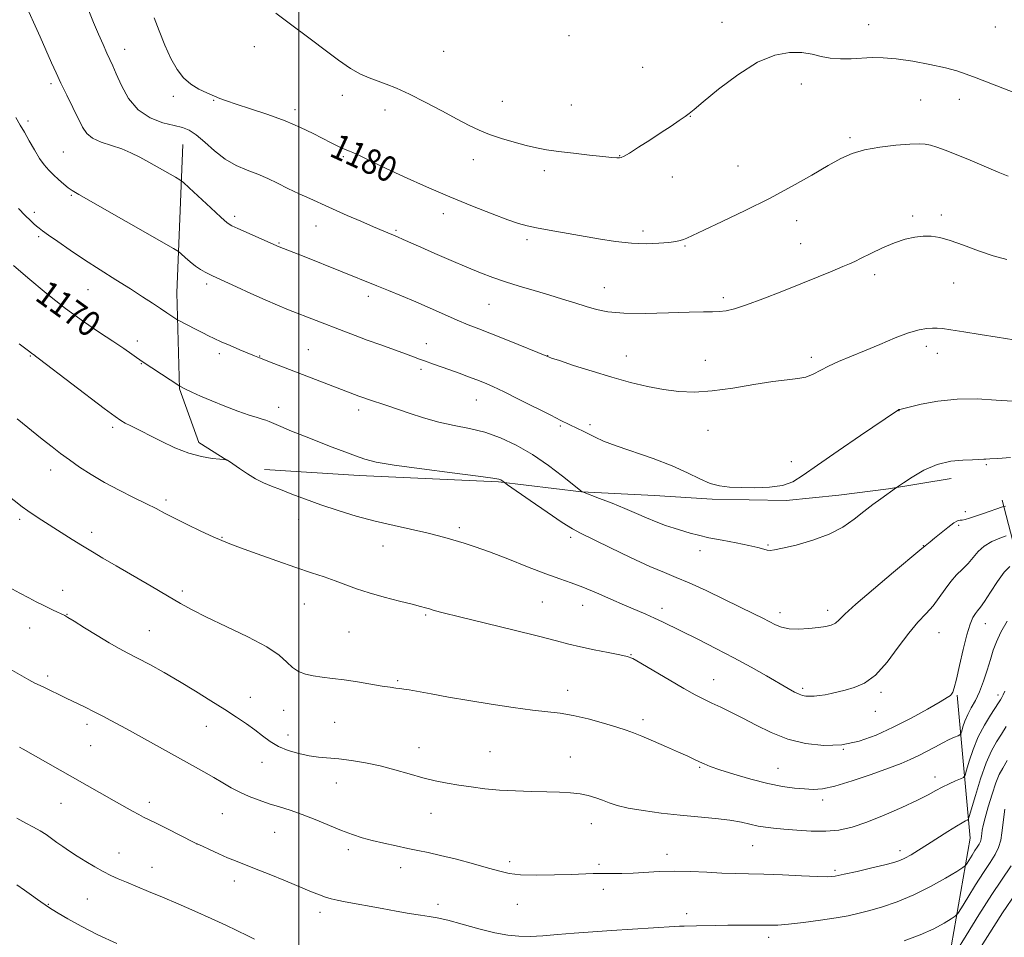
# Model space of a CAD drawing. Extents: x 2177300 to 2180200, y 357300 to 360200.
# Drawn here: x 2179412 to 2179723, y 357676 to 357966 of the extents above; entities that cross this region are included whole.
import ezdxf

# ---------------------------------------------------------------- set-up
doc = ezdxf.new("R2010")
doc.units = 0
doc.header["$MEASUREMENT"] = 0
for name, color, linetype, lineweight in [('32000', 7, 'Continuous', 0), ('DTM HARD BREAKLINE', 7, 'Continuous', 0), ('DTM SPOT ELEVATION', 2, 'Continuous', 13), ('INDEX CONTOUR', 41, 'Continuous', 13), ('INDEX CONTOUR LABEL', 244, 'Continuous', 0), ('INTERMEDIATE CONTOUR', 44, 'Continuous', 0)]:
    doc.layers.add(name, color=color, linetype=linetype, lineweight=lineweight)
doc.styles.add('Style-ITALICS', font='ITALICS.shx')

msp = doc.modelspace()

# ---------------------------------------------------------------- linework, layer by layer
at = {"layer": '32000', "flags": 128}
msp.add_lwpolyline([(2179500, 360000), (2179500, 357500)], dxfattribs=at)
at = {"layer": 'DTM HARD BREAKLINE'}
for points in [[(2179463.37, 357926.4, 1177.02), (2179461.44, 357879.58, 1172.82), (2179462.3, 357849.32, 1169.92), (2179468.39, 357832.38, 1168.54), (2179477.27, 357826.75, 1167.98)], [(2179489.13, 357823.87, 1168.4), (2179518.99, 357821.91, 1169.41), (2179562.97, 357819.97, 1169.85), (2179589.21, 357816.79, 1171.99), (2179612.21, 357815.62, 1173.12), (2179630.37, 357814.45, 1173.76), (2179653.77, 357814.09, 1173.76), (2179670.31, 357815.73, 1172.84), (2179686.04, 357817.78, 1172.11), (2179705.81, 357821.04, 1171.26)], [(2179721.88, 357814.16, 1170.45), (2179728.38, 357789.16, 1164.72), (2179731.66, 357760.11, 1160.24), (2179735.73, 357738.73, 1155.56), (2179735.4, 357700.39, 1151.56), (2179730.61, 357671.33, 1147.12), (2179728.23, 357646.71, 1142.28), (2179724.63, 357630.16, 1139.7), (2179719.72, 357610.46, 1134.95)], [(2179687.77, 357606.54, 1146.21), (2179703.01, 357657.01, 1152.67), (2179711.8, 357707.47, 1159.12), (2179707.68, 357752.65, 1165.86)]]:
    msp.add_polyline3d(points, dxfattribs=at)
at = {"layer": 'DTM SPOT ELEVATION'}
for p in [(2179633.54, 357965.01, 1182.49), (2179679.73, 357964.25, 1182.73), (2179719.72, 357963.49, 1183.34), (2179585.24, 357960.79, 1183.66), (2179445.04, 357956.43, 1178.66), (2179485.91, 357957.31, 1181.23), (2179545.63, 357955.77, 1183.12), (2179608.44, 357950.8, 1182.72), (2179421.77, 357945.59, 1175.67), (2179658.53, 357945.49, 1181.51), (2179460.34, 357941.57, 1179.69), (2179513.71, 357941.93, 1181.43), (2179696.21, 357940.44, 1181), (2179708.37, 357940.61, 1181.35), (2179473.11, 357940.31, 1179.91), (2179498.82, 357937.42, 1180.42), (2179564.2, 357940.04, 1182.76), (2179586, 357938.89, 1182.95), (2179527.13, 357937.28, 1181.44), (2179623.54, 357935.31, 1181.97), (2179414.5, 357933.86, 1174.32), (2179673.85, 357928.59, 1180.27), (2179425.67, 357924.04, 1174.95), (2179513.97, 357922.6, 1179.79), (2179601.2, 357922.86, 1182.05), (2179517.64, 357919.87, 1179.69), (2179555, 357921.59, 1181.41), (2179638.59, 357919.6, 1180.95), (2179577.42, 357918.15, 1181.6), (2179617.87, 357916.16, 1181.34), (2179428.17, 357910.37, 1173.86), (2179416.52, 357905, 1172.4), (2179479.68, 357903.78, 1176.38), (2179545.54, 357904.58, 1179.44), (2179693.67, 357903.82, 1178.31), (2179702.72, 357904.2, 1178.39), (2179505.42, 357900.69, 1177.23), (2179657.03, 357902.39, 1179.34), (2179417.88, 357897.3, 1171.71), (2179530.67, 357899.36, 1178.21), (2179608.61, 357899.08, 1180.41), (2179493.75, 357895.37, 1176.13), (2179572.01, 357896.36, 1179.64), (2179621.77, 357894.35, 1179.86), (2179658.34, 357895.08, 1178.84), (2179681.64, 357885.36, 1177.56), (2179470.93, 357882.44, 1173.64), (2179706.59, 357882.67, 1177.2), (2179433.48, 357880.65, 1171.11), (2179521.88, 357878.49, 1175.51), (2179596.39, 357881.28, 1178.79), (2179559.99, 357875.98, 1177.1), (2179633.89, 357878.04, 1178.35), (2179448.99, 357864.45, 1170.49), (2179540.24, 357863.58, 1174.68), (2179415.29, 357859.68, 1167.9), (2179474.88, 357860.44, 1171.61), (2179487.57, 357859.71, 1172.07), (2179502.94, 357861.62, 1172.9), (2179578.53, 357859.72, 1176.03), (2179603.34, 357859.67, 1176.84), (2179697.99, 357862.7, 1175.5), (2179701.39, 357860.49, 1175.33), (2179450.29, 357857.21, 1169.92), (2179628.21, 357858.31, 1176.86), (2179661.73, 357859.2, 1176.39), (2179538.54, 357855.47, 1173.65), (2179556, 357845.73, 1173.2), (2179493.57, 357843.44, 1170.61), (2179518.89, 357842.64, 1171.53), (2179689.37, 357842.42, 1173.97), (2179591.82, 357837.98, 1174.32), (2179441.28, 357837.18, 1167.68), (2179582.45, 357837.58, 1173.8), (2179629.11, 357836.25, 1175.07), (2179655.37, 357826.37, 1174.53), (2179421.7, 357823.69, 1165.39), (2179716.88, 357825.35, 1171.81), (2179458.02, 357814.26, 1166.35), (2179710.3, 357810.58, 1170.42), (2179411.94, 357808.11, 1163.67), (2179499.9, 357808.13, 1167.31), (2179434.65, 357803.98, 1164.49), (2179550.58, 357805.53, 1168.38), (2179708.17, 357806.22, 1169.8), (2179475.74, 357802.49, 1166.1), (2179585.73, 357802.45, 1169.61), (2179526.55, 357799.76, 1167.27), (2179626.6, 357798.25, 1171.38), (2179647.96, 357800, 1172.14), (2179697.03, 357799.84, 1170.06), (2179425.51, 357785.7, 1162.57), (2179463.18, 357785.46, 1164.32), (2179576.84, 357782.07, 1167.02), (2179501.67, 357781.42, 1165.13), (2179589.58, 357781.02, 1167.31), (2179614.54, 357780.09, 1168.52), (2179666.79, 357779.45, 1170.48), (2179426.85, 357778.11, 1162.05), (2179539.97, 357777.89, 1165.81), (2179651.8, 357778.67, 1170.53), (2179415, 357773.84, 1161.32), (2179452.81, 357772.96, 1162.87), (2179716.61, 357775.23, 1165.27), (2179515.79, 357772.58, 1164.94), (2179702.01, 357772.39, 1167.15), (2179604.8, 357765.43, 1166.07), (2179420.75, 357758.69, 1160.37), (2179531.21, 357757.26, 1164.17), (2179630.91, 357757.56, 1166.77), (2179584.8, 357754.15, 1164.6), (2179658.94, 357754.79, 1168.31), (2179484.72, 357751.93, 1162.8), (2179683.66, 357753.56, 1167.7), (2179720.55, 357752.73, 1162.52), (2179495.2, 357747.87, 1163.3), (2179608.52, 357744.95, 1164.42), (2179681.89, 357747.55, 1167.31), (2179433.1, 357743.46, 1159.56), (2179470.83, 357742.85, 1161.2), (2179511.33, 357744.07, 1163.13), (2179496.57, 357740.07, 1162.69), (2179434.32, 357736.75, 1159.07), (2179537.93, 357736.02, 1162.71), (2179671.76, 357735.54, 1166), (2179560.26, 357734.81, 1162.91), (2179585.67, 357733.11, 1162.81), (2179488.4, 357731.49, 1161.21), (2179626.42, 357729.9, 1163.84), (2179651.14, 357729.6, 1164.89), (2179700.7, 357726.82, 1162.57), (2179511.83, 357724.94, 1161.21), (2179424.97, 357718.55, 1157.18), (2179452.85, 357718.79, 1158.46), (2179665.22, 357719.55, 1163.54), (2179475.81, 357715.27, 1159.18), (2179541.64, 357715.35, 1161.23), (2179592.31, 357712.13, 1161.3), (2179492.3, 357709.35, 1159.19), (2179467.8, 357705.64, 1157.99), (2179643.15, 357705.12, 1161.08), (2179443.21, 357702.85, 1156.78), (2179515.61, 357703.91, 1159.58), (2179616.15, 357702.4, 1160.55), (2179689.68, 357703.57, 1160.5), (2179453.64, 357698.28, 1156.77), (2179532.1, 357698.17, 1159.36), (2179566.52, 357700.06, 1160.36), (2179594.66, 357699.26, 1160.24), (2179669.12, 357697.35, 1160.29), (2179479.61, 357694.03, 1157.44), (2179596.03, 357691.37, 1159.56), (2179420.97, 357686.59, 1154.1), (2179433.26, 357688.32, 1155.01), (2179543.88, 357686.62, 1158.43), (2179568.95, 357686.66, 1159.29), (2179506.63, 357684.08, 1157.53), (2179622.31, 357683.7, 1158.46), (2179648.25, 357676.23, 1157.52)]:
    msp.add_point(p, dxfattribs=at)
at = {"layer": 'INDEX CONTOUR'}
for points in [[(2179454.371, 357966.335, 1180), (2179455.888, 357962.25, 1180), (2179457.657, 357957.761, 1180), (2179459.568, 357953.538, 1180), (2179461.54, 357950.111, 1180), (2179463.626, 357947.461, 1180), (2179465.909, 357945.427, 1180), (2179468.414, 357943.862, 1180), (2179470.928, 357942.663, 1180), (2179475.061, 357940.967, 1180), (2179477.162, 357940.158, 1180), (2179480.234, 357939.099, 1180), (2179484.764, 357937.63, 1180), (2179490.181, 357935.831, 1180), (2179495.648, 357933.839, 1180), (2179500.466, 357931.794, 1180), (2179504.497, 357929.858, 1180), (2179510.223, 357926.923, 1180), (2179512.057, 357926.013, 1180), (2179513.385, 357925.385, 1180), (2179514.355, 357924.959, 1180), (2179515.152, 357924.637, 1180), (2179515.973, 357924.317, 1180), (2179516.976, 357923.911, 1180), (2179518.176, 357923.392, 1180), (2179519.55, 357922.744, 1180), (2179523.626, 357920.702, 1180), (2179527.507, 357918.849, 1180), (2179533.232, 357916.215, 1180), (2179540.219, 357913.095, 1180), (2179547.64, 357909.889, 1180), (2179554.73, 357906.956, 1180), (2179560.972, 357904.486, 1180), (2179565.906, 357902.624, 1180), (2179569.323, 357901.441, 1180), (2179571.997, 357900.702, 1180), (2179574.948, 357900.095, 1180), (2179578.955, 357899.371, 1180), (2179594.579, 357896.622, 1180), (2179599.881, 357895.791, 1180), (2179604.935, 357895.248, 1180), (2179609.585, 357895.1, 1180), (2179613.608, 357895.247, 1180), (2179616.767, 357895.534, 1180), (2179618.921, 357895.836, 1180), (2179620.324, 357896.142, 1180), (2179621.327, 357896.467, 1180), (2179622.364, 357896.888, 1180), (2179624.221, 357897.729, 1180), (2179627.766, 357899.372, 1180), (2179633.542, 357902.069, 1180), (2179640.801, 357905.545, 1180), (2179648.463, 357909.393, 1180), (2179655.598, 357913.23, 1180), (2179661.844, 357916.773, 1180), (2179666.986, 357919.76, 1180), (2179670.986, 357922.003, 1180), (2179674.516, 357923.609, 1180), (2179678.426, 357924.754, 1180), (2179683.261, 357925.589, 1180), (2179688.353, 357926.166, 1180), (2179692.725, 357926.508, 1180), (2179695.682, 357926.627, 1180), (2179697.644, 357926.521, 1180), (2179699.313, 357926.175, 1180), (2179701.307, 357925.564, 1180), (2179703.929, 357924.612, 1180), (2179707.405, 357923.232, 1180), (2179711.786, 357921.414, 1180), (2179720.625, 357917.677, 1180), (2179723.748, 357916.38, 1180)], [(2179409.966, 357888.182, 1170), (2179414.485, 357884.335, 1170), (2179420.247, 357879.533, 1170), (2179426.354, 357874.686, 1170), (2179432.036, 357870.524, 1170), (2179437.05, 357867.103, 1170), (2179441.292, 357864.304, 1170), (2179444.738, 357861.989, 1170), (2179450.579, 357857.983, 1170), (2179453.636, 357855.927, 1170), (2179462.379, 357850.103, 1170), (2179464.222, 357849.211, 1170), (2179466.187, 357848.275, 1170), (2179468.966, 357847.006, 1170), (2179472.492, 357845.488, 1170), (2179476.6, 357843.837, 1170), (2179480.751, 357842.263, 1170), (2179484.311, 357841.003, 1170), (2179486.811, 357840.215, 1170), (2179488.455, 357839.758, 1170), (2179489.608, 357839.416, 1170), (2179490.659, 357838.989, 1170), (2179492.059, 357838.345, 1170), (2179494.277, 357837.37, 1170), (2179497.622, 357835.998, 1170), (2179501.765, 357834.354, 1170), (2179510.525, 357830.943, 1170), (2179514.465, 357829.425, 1170), (2179517.849, 357828.138, 1170), (2179520.76, 357827.113, 1170), (2179524.366, 357826.202, 1170), (2179530.104, 357825.213, 1170), (2179538.745, 357824.024, 1170), (2179548.401, 357822.804, 1170), (2179556.515, 357821.792, 1170), (2179561.189, 357821.157, 1170), (2179563.134, 357820.805, 1170), (2179563.718, 357820.571, 1170), (2179564.072, 357820.327, 1170), (2179564.889, 357819.699, 1170), (2179565.863, 357819.014, 1170), (2179572.916, 357814.113, 1170), (2179578.325, 357810.384, 1170), (2179583.114, 357807.143, 1170), (2179586.287, 357805.129, 1170), (2179588.887, 357803.727, 1170), (2179598.056, 357799.278, 1170), (2179604.663, 357796.093, 1170), (2179610.77, 357793.248, 1170), (2179615.313, 357791.303, 1170), (2179619.039, 357789.814, 1170), (2179623.148, 357788.086, 1170), (2179628.459, 357785.635, 1170), (2179634.291, 357782.824, 1170), (2179643.548, 357778.282, 1170), (2179646.363, 357776.886, 1170), (2179650.338, 357774.84, 1170), (2179652.283, 357774.067, 1170), (2179654.655, 357773.594, 1170), (2179657.652, 357773.496, 1170), (2179660.906, 357773.674, 1170), (2179663.904, 357773.988, 1170), (2179666.247, 357774.337, 1170), (2179667.988, 357774.773, 1170), (2179669.29, 357775.391, 1170), (2179670.444, 357776.36, 1170), (2179672.271, 357778.155, 1170), (2179675.717, 357781.331, 1170), (2179681.274, 357786.111, 1170), (2179687.613, 357791.418, 1170), (2179695.953, 357798.353, 1170), (2179697.64, 357799.786, 1170), (2179699.131, 357800.983, 1170), (2179700.588, 357802.173, 1170), (2179702.597, 357803.833, 1170), (2179704.777, 357805.596, 1170), (2179706.641, 357806.99, 1170), (2179707.842, 357807.679, 1170), (2179708.6, 357807.87, 1170), (2179709.277, 357807.903, 1170), (2179710.199, 357808.07, 1170), (2179711.546, 357808.451, 1170), (2179713.466, 357809.079, 1170), (2179715.98, 357809.942, 1170), (2179721.976, 357812.037, 1170), (2179722.964, 357812.29, 1170)], [(2179408.893, 357760.823, 1160), (2179414.741, 357757.47, 1160), (2179415.726, 357756.935, 1160), (2179416.663, 357756.469, 1160), (2179419.279, 357755.227, 1160), (2179426.61, 357751.669, 1160), (2179432.528, 357748.843, 1160), (2179435.416, 357747.426, 1160), (2179438.128, 357746.034, 1160), (2179440.688, 357744.67, 1160), (2179445.581, 357741.993, 1160), (2179462.645, 357732.522, 1160), (2179466.452, 357730.433, 1160), (2179469.982, 357728.482, 1160), (2179473.167, 357726.666, 1160), (2179475.99, 357724.984, 1160), (2179478.639, 357723.429, 1160), (2179481.351, 357721.997, 1160), (2179484.308, 357720.682, 1160), (2179487.451, 357719.48, 1160), (2179490.662, 357718.39, 1160), (2179493.877, 357717.378, 1160), (2179497.249, 357716.303, 1160), (2179500.983, 357714.994, 1160), (2179505.176, 357713.354, 1160), (2179513.485, 357709.956, 1160), (2179516.862, 357708.678, 1160), (2179519.933, 357707.668, 1160), (2179523.156, 357706.778, 1160), (2179526.849, 357705.894, 1160), (2179530.733, 357705.044, 1160), (2179534.387, 357704.292, 1160), (2179537.571, 357703.658, 1160), (2179540.781, 357702.988, 1160), (2179544.693, 357702.087, 1160), (2179549.704, 357700.833, 1160), (2179555.093, 357699.411, 1160), (2179559.858, 357698.082, 1160), (2179563.352, 357697.057, 1160), (2179566.347, 357696.363, 1160), (2179569.969, 357695.973, 1160), (2179574.974, 357695.851, 1160), (2179580.636, 357695.911, 1160), (2179585.857, 357696.056, 1160), (2179592.873, 357696.312, 1160), (2179595.619, 357696.375, 1160), (2179601.86, 357696.406, 1160), (2179605.467, 357696.507, 1160), (2179613.72, 357696.967, 1160), (2179618.436, 357697.08, 1160), (2179623.523, 357696.972, 1160), (2179628.66, 357696.734, 1160), (2179633.451, 357696.499, 1160), (2179637.685, 357696.366, 1160), (2179641.874, 357696.278, 1160), (2179646.714, 357696.142, 1160), (2179652.586, 357695.896, 1160), (2179658.623, 357695.613, 1160), (2179663.648, 357695.397, 1160), (2179666.895, 357695.352, 1160), (2179669.251, 357695.564, 1160), (2179672.017, 357696.118, 1160), (2179676.092, 357697.044, 1160), (2179680.762, 357698.132, 1160), (2179684.909, 357699.123, 1160), (2179687.719, 357699.836, 1160), (2179689.583, 357700.437, 1160), (2179691.198, 357701.173, 1160), (2179693.142, 357702.248, 1160), (2179695.534, 357703.692, 1160), (2179698.38, 357705.489, 1160), (2179704.793, 357709.631, 1160), (2179707.472, 357711.329, 1160), (2179709.276, 357712.402, 1160), (2179710.329, 357712.96, 1160), (2179710.88, 357713.208, 1160), (2179711.184, 357713.445, 1160), (2179711.533, 357714.355, 1160), (2179713.463, 357720.974, 1160), (2179715.088, 357726.228, 1160), (2179716.846, 357731.242, 1160), (2179718.527, 357735.074, 1160), (2179720.116, 357737.943, 1160), (2179721.64, 357740.364, 1160), (2179723.137, 357742.785, 1160)]]:
    msp.add_polyline3d(points, dxfattribs=at)
at = {"layer": 'INTERMEDIATE CONTOUR'}
for points in [[(2179413.195, 357971.724, 1176), (2179418.325, 357960.343, 1176), (2179421.976, 357952.164, 1176), (2179423.402, 357949.014, 1176), (2179424.931, 357945.759, 1176), (2179426.757, 357942.007, 1176), (2179428.675, 357938.105, 1176), (2179431.714, 357931.871, 1176), (2179433.045, 357929.864, 1176), (2179434.891, 357928.357, 1176), (2179437.595, 357927.147, 1176), (2179444.088, 357925.016, 1176), (2179447.012, 357923.821, 1176), (2179449.759, 357922.447, 1176), (2179452.621, 357920.862, 1176), (2179461.086, 357916.062, 1176), (2179462.455, 357915.25, 1176), (2179463.566, 357914.385, 1176), (2179465.373, 357912.724, 1176), (2179472.184, 357906.387, 1176), (2179475.382, 357903.44, 1176), (2179477.364, 357901.7, 1176), (2179478.795, 357900.745, 1176), (2179480.693, 357899.862, 1176), (2179493.751, 357894.156, 1176), (2179501.65, 357891.025, 1176), (2179524.626, 357881.814, 1176), (2179528.219, 357880.359, 1176), (2179532.366, 357878.651, 1176), (2179536.856, 357876.743, 1176), (2179541.463, 357874.713, 1176), (2179545.915, 357872.725, 1176), (2179549.929, 357870.964, 1176), (2179553.381, 357869.53, 1176), (2179556.779, 357868.19, 1176), (2179560.794, 357866.619, 1176), (2179565.794, 357864.623, 1176), (2179578.764, 357859.355, 1176), (2179579.717, 357859.03, 1176), (2179582.189, 357858.203, 1176), (2179586.662, 357856.721, 1176), (2179592.484, 357854.846, 1176), (2179598.722, 357852.942, 1176), (2179604.608, 357851.313, 1176), (2179610.036, 357850.02, 1176), (2179615.07, 357849.062, 1176), (2179619.843, 357848.458, 1176), (2179624.779, 357848.287, 1176), (2179630.372, 357848.637, 1176), (2179636.878, 357849.525, 1176), (2179643.592, 357850.647, 1176), (2179649.568, 357851.617, 1176), (2179654.097, 357852.175, 1176), (2179657.411, 357852.532, 1176), (2179659.977, 357853.03, 1176), (2179662.236, 357853.922, 1176), (2179667.126, 357856.506, 1176), (2179670.306, 357857.931, 1176), (2179678.447, 357861.272, 1176), (2179683.271, 357863.338, 1176), (2179688.096, 357865.38, 1176), (2179692.371, 357867.018, 1176), (2179695.675, 357867.971, 1176), (2179698.106, 357868.381, 1176), (2179699.892, 357868.488, 1176), (2179701.336, 357868.485, 1176), (2179703.051, 357868.336, 1176), (2179705.725, 357867.953, 1176), (2179709.824, 357867.286, 1176), (2179714.922, 357866.443, 1176), (2179720.367, 357865.572, 1176), (2179725.583, 357864.794, 1176)], [(2179432.095, 357972.572, 1178), (2179435.214, 357964.932, 1178), (2179436.764, 357961.258, 1178), (2179438.197, 357957.958, 1178), (2179439.406, 357955.252, 1178), (2179441.244, 357951.244, 1178), (2179442.376, 357948.671, 1178), (2179444.003, 357945.034, 1178), (2179446.269, 357940.954, 1178), (2179449.295, 357937.319, 1178), (2179453.067, 357934.81, 1178), (2179457.06, 357933.283, 1178), (2179460.614, 357932.385, 1178), (2179463.277, 357931.748, 1178), (2179465.416, 357930.936, 1178), (2179467.602, 357929.497, 1178), (2179470.283, 357927.158, 1178), (2179473.402, 357924.369, 1178), (2179476.78, 357921.761, 1178), (2179480.25, 357919.805, 1178), (2179483.693, 357918.343, 1178), (2179487.009, 357917.058, 1178), (2179490.145, 357915.685, 1178), (2179493.254, 357914.185, 1178), (2179496.538, 357912.573, 1178), (2179500.079, 357910.893, 1178), (2179503.474, 357909.328, 1178), (2179509.49, 357906.6, 1178), (2179515.251, 357904.055, 1178), (2179519.516, 357902.183, 1178), (2179523.587, 357900.417, 1178), (2179526.751, 357899.07, 1178), (2179531.072, 357897.251, 1178), (2179532.931, 357896.437, 1178), (2179538.423, 357893.992, 1178), (2179542.891, 357892.031, 1178), (2179548.028, 357889.804, 1178), (2179553.033, 357887.676, 1178), (2179557.323, 357885.923, 1178), (2179561.187, 357884.456, 1178), (2179565.134, 357883.098, 1178), (2179569.534, 357881.709, 1178), (2179574.206, 357880.3, 1178), (2179578.837, 357878.92, 1178), (2179583.159, 357877.613, 1178), (2179587.093, 357876.399, 1178), (2179590.615, 357875.294, 1178), (2179593.846, 357874.326, 1178), (2179597.51, 357873.583, 1178), (2179602.485, 357873.165, 1178), (2179609.243, 357873.124, 1178), (2179616.65, 357873.306, 1178), (2179623.166, 357873.51, 1178), (2179627.649, 357873.586, 1178), (2179630.533, 357873.602, 1178), (2179632.649, 357873.681, 1178), (2179634.774, 357873.952, 1178), (2179637.471, 357874.6, 1178), (2179641.251, 357875.814, 1178), (2179646.409, 357877.701, 1178), (2179652.389, 357880.012, 1178), (2179658.417, 357882.415, 1178), (2179663.814, 357884.614, 1178), (2179668.278, 357886.464, 1178), (2179671.597, 357887.859, 1178), (2179673.739, 357888.777, 1178), (2179675.393, 357889.533, 1178), (2179677.426, 357890.528, 1178), (2179680.463, 357892.03, 1178), (2179684.161, 357893.777, 1178), (2179687.938, 357895.374, 1178), (2179691.321, 357896.507, 1178), (2179694.298, 357897.185, 1178), (2179696.967, 357897.498, 1178), (2179699.479, 357897.497, 1178), (2179702.195, 357897.095, 1178), (2179705.523, 357896.163, 1178), (2179709.718, 357894.662, 1178), (2179714.409, 357892.906, 1178), (2179719.069, 357891.288, 1178), (2179723.317, 357890.099, 1178)], [(2179492.761, 357967.827, 1182), (2179496.035, 357965.302, 1182), (2179503.963, 357959.477, 1182), (2179508.288, 357956.196, 1182), (2179512.506, 357953.029, 1182), (2179516.297, 357950.399, 1182), (2179519.448, 357948.595, 1182), (2179522.166, 357947.401, 1182), (2179527.563, 357945.466, 1182), (2179530.844, 357944.149, 1182), (2179534.905, 357942.292, 1182), (2179539.861, 357939.788, 1182), (2179545.116, 357937.006, 1182), (2179549.898, 357934.438, 1182), (2179553.672, 357932.451, 1182), (2179556.859, 357930.925, 1182), (2179560.119, 357929.616, 1182), (2179563.918, 357928.34, 1182), (2179567.956, 357927.141, 1182), (2179571.738, 357926.124, 1182), (2179574.966, 357925.353, 1182), (2179578.121, 357924.751, 1182), (2179581.878, 357924.203, 1182), (2179586.631, 357923.626, 1182), (2179591.654, 357923.073, 1182), (2179595.937, 357922.629, 1182), (2179598.725, 357922.359, 1182), (2179600.278, 357922.236, 1182), (2179601.106, 357922.211, 1182), (2179601.72, 357922.291, 1182), (2179602.631, 357922.702, 1182), (2179604.347, 357923.721, 1182), (2179607.191, 357925.516, 1182), (2179610.725, 357927.793, 1182), (2179614.327, 357930.148, 1182), (2179617.465, 357932.232, 1182), (2179619.988, 357933.941, 1182), (2179621.837, 357935.231, 1182), (2179623.131, 357936.193, 1182), (2179624.707, 357937.479, 1182), (2179627.572, 357939.879, 1182), (2179632.397, 357943.837, 1182), (2179638.453, 357948.419, 1182), (2179644.673, 357952.343, 1182), (2179650.173, 357954.627, 1182), (2179654.828, 357955.478, 1182), (2179658.7, 357955.402, 1182), (2179661.904, 357954.866, 1182), (2179664.764, 357954.185, 1182), (2179667.657, 357953.633, 1182), (2179670.859, 357953.419, 1182), (2179674.25, 357953.471, 1182), (2179680.841, 357953.814, 1182), (2179684.308, 357953.804, 1182), (2179688.496, 357953.462, 1182), (2179693.66, 357952.69, 1182), (2179699.121, 357951.651, 1182), (2179703.965, 357950.575, 1182), (2179707.576, 357949.616, 1182), (2179710.515, 357948.648, 1182), (2179713.639, 357947.469, 1182), (2179735.625, 357938.935, 1182)], [(2179410.724, 357934.921, 1174), (2179412.097, 357932.5, 1174), (2179413.391, 357930.272, 1174), (2179414.904, 357927.59, 1174), (2179416.561, 357924.691, 1174), (2179418.19, 357922.029, 1174), (2179419.669, 357919.944, 1174), (2179421.083, 357918.293, 1174), (2179422.564, 357916.816, 1174), (2179424.191, 357915.325, 1174), (2179425.814, 357913.914, 1174), (2179427.231, 357912.755, 1174), (2179428.48, 357911.857, 1174), (2179430.58, 357910.598, 1174), (2179460.423, 357893.608, 1174), (2179462.055, 357892.594, 1174), (2179462.9, 357891.879, 1174), (2179464.083, 357890.787, 1174), (2179465.64, 357889.418, 1174), (2179467.334, 357888.064, 1174), (2179468.957, 357886.961, 1174), (2179470.422, 357886.117, 1174), (2179471.672, 357885.481, 1174), (2179472.763, 357884.961, 1174), (2179480.31, 357881.454, 1174), (2179484.824, 357879.372, 1174), (2179489.345, 357877.345, 1174), (2179493.275, 357875.676, 1174), (2179496.756, 357874.28, 1174), (2179514.163, 357867.469, 1174), (2179517.702, 357866.111, 1174), (2179521.552, 357864.681, 1174), (2179525.803, 357863.152, 1174), (2179533.581, 357860.387, 1174), (2179536.13, 357859.442, 1174), (2179538.042, 357858.71, 1174), (2179539.893, 357858.014, 1174), (2179542.141, 357857.21, 1174), (2179547.643, 357855.279, 1174), (2179550.618, 357854.209, 1174), (2179553.525, 357853.138, 1174), (2179556.187, 357852.134, 1174), (2179558.568, 357851.195, 1174), (2179561.196, 357850.054, 1174), (2179564.732, 357848.373, 1174), (2179569.547, 357845.974, 1174), (2179579.469, 357840.947, 1174), (2179582.647, 357839.359, 1174), (2179587.931, 357836.802, 1174), (2179589.687, 357835.933, 1174), (2179593.516, 357834.008, 1174), (2179596.157, 357832.833, 1174), (2179600.055, 357831.345, 1174), (2179611.808, 357827.297, 1174), (2179617.791, 357825.03, 1174), (2179622.65, 357822.836, 1174), (2179626.517, 357820.916, 1174), (2179629.759, 357819.478, 1174), (2179632.751, 357818.658, 1174), (2179635.873, 357818.298, 1174), (2179639.509, 357818.17, 1174), (2179643.867, 357818.117, 1174), (2179648.44, 357818.265, 1174), (2179652.549, 357818.811, 1174), (2179655.822, 357819.97, 1174), (2179659.135, 357822.023, 1174), (2179663.673, 357825.268, 1174), (2179670.131, 357829.763, 1174), (2179677.233, 357834.605, 1174), (2179688.866, 357842.482, 1174), (2179689.148, 357842.647, 1174), (2179689.342, 357842.74, 1174), (2179689.47, 357842.786, 1174), (2179689.659, 357842.836, 1174), (2179692.554, 357843.551, 1174), (2179696.384, 357844.459, 1174), (2179701.599, 357845.443, 1174), (2179707.644, 357846.092, 1174), (2179713.96, 357846.124, 1174), (2179720.02, 357845.772, 1174), (2179725.299, 357845.401, 1174)], [(2179411.495, 357906.161, 1172), (2179413.675, 357903.974, 1172), (2179415.269, 357902.418, 1172), (2179416.376, 357901.392, 1172), (2179417.204, 357900.677, 1172), (2179417.996, 357900.042, 1172), (2179419.131, 357899.198, 1172), (2179421.024, 357897.843, 1172), (2179423.976, 357895.761, 1172), (2179427.849, 357893.087, 1172), (2179432.391, 357890.038, 1172), (2179437.327, 357886.835, 1172), (2179442.274, 357883.691, 1172), (2179446.825, 357880.816, 1172), (2179450.656, 357878.377, 1172), (2179453.788, 357876.357, 1172), (2179456.325, 357874.69, 1172), (2179458.354, 357873.327, 1172), (2179461.51, 357871.156, 1172), (2179462.092, 357870.826, 1172), (2179467.387, 357868.175, 1172), (2179469.666, 357867.021, 1172), (2179471.527, 357866.066, 1172), (2179473.29, 357865.186, 1172), (2179475.445, 357864.183, 1172), (2179478.296, 357862.932, 1172), (2179481.389, 357861.614, 1172), (2179485.976, 357859.697, 1172), (2179487.514, 357859.075, 1172), (2179492.127, 357857.264, 1172), (2179495.651, 357855.895, 1172), (2179499.718, 357854.33, 1172), (2179518.939, 357847.022, 1172), (2179520.5, 357846.451, 1172), (2179522.004, 357845.924, 1172), (2179527.755, 357843.999, 1172), (2179534.75, 357841.593, 1172), (2179539.318, 357840.121, 1172), (2179544.16, 357838.794, 1172), (2179548.989, 357837.774, 1172), (2179553.796, 357836.828, 1172), (2179558.64, 357835.626, 1172), (2179563.568, 357833.892, 1172), (2179568.579, 357831.557, 1172), (2179573.66, 357828.605, 1172), (2179578.703, 357825.134, 1172), (2179583.208, 357821.71, 1172), (2179589.381, 357816.797, 1172), (2179589.493, 357816.752, 1172), (2179594.871, 357814.733, 1172), (2179598.804, 357813.217, 1172), (2179602.872, 357811.57, 1172), (2179606.501, 357809.992, 1172), (2179609.723, 357808.552, 1172), (2179612.724, 357807.289, 1172), (2179615.644, 357806.224, 1172), (2179618.444, 357805.322, 1172), (2179623.445, 357803.806, 1172), (2179626.04, 357803.089, 1172), (2179629.304, 357802.333, 1172), (2179633.498, 357801.506, 1172), (2179638.007, 357800.666, 1172), (2179641.996, 357799.888, 1172), (2179644.828, 357799.239, 1172), (2179646.648, 357798.745, 1172), (2179647.791, 357798.421, 1172), (2179648.676, 357798.295, 1172), (2179650.013, 357798.455, 1172), (2179652.591, 357799.005, 1172), (2179656.89, 357800.024, 1172), (2179662.164, 357801.503, 1172), (2179667.36, 357803.409, 1172), (2179671.656, 357805.683, 1172), (2179675.159, 357808.137, 1172), (2179678.204, 357810.558, 1172), (2179681.039, 357812.754, 1172), (2179683.564, 357814.618, 1172), (2179688.58, 357818.187, 1172), (2179690.719, 357819.648, 1172), (2179693.47, 357821.469, 1172), (2179697.179, 357823.61, 1172), (2179701.39, 357825.428, 1172), (2179705.65, 357826.442, 1172), (2179709.512, 357826.827, 1172), (2179712.534, 357826.922, 1172), (2179714.418, 357827, 1172), (2179716.069, 357827.147, 1172), (2179716.732, 357827.162, 1172), (2179718.014, 357827.203, 1172), (2179720.518, 357827.361, 1172), (2179724.564, 357827.686, 1172)], [(2179411.712, 357863.484, 1168), (2179414.267, 357861.579, 1168), (2179416.088, 357860.196, 1168), (2179416.541, 357859.892, 1168), (2179416.875, 357859.651, 1168), (2179418.117, 357858.711, 1168), (2179438.596, 357843.106, 1168), (2179441.994, 357840.559, 1168), (2179443.829, 357839.285, 1168), (2179445.178, 357838.515, 1168), (2179446.955, 357837.598, 1168), (2179456.533, 357832.745, 1168), (2179460.891, 357830.704, 1168), (2179465.275, 357828.999, 1168), (2179469.306, 357827.92, 1168), (2179472.676, 357827.359, 1168), (2179475.1, 357827.111, 1168), (2179477.122, 357826.922, 1168), (2179477.25, 357826.892, 1168), (2179477.394, 357826.845, 1168), (2179477.594, 357826.741, 1168), (2179478.109, 357826.394, 1168), (2179481.228, 357824.18, 1168), (2179483.732, 357822.484, 1168), (2179486.354, 357820.886, 1168), (2179488.804, 357819.662, 1168), (2179491.308, 357818.64, 1168), (2179494.217, 357817.531, 1168), (2179497.811, 357816.116, 1168), (2179502.084, 357814.454, 1168), (2179506.957, 357812.673, 1168), (2179512.341, 357810.892, 1168), (2179518.096, 357809.175, 1168), (2179524.068, 357807.579, 1168), (2179530.055, 357806.15, 1168), (2179540.399, 357803.83, 1168), (2179544.009, 357802.93, 1168), (2179546.831, 357802.14, 1168), (2179552.174, 357800.561, 1168), (2179555.623, 357799.463, 1168), (2179560.147, 357797.854, 1168), (2179565.92, 357795.621, 1168), (2179572.163, 357793.143, 1168), (2179577.86, 357790.925, 1168), (2179582.294, 357789.314, 1168), (2179585.952, 357788.04, 1168), (2179589.62, 357786.678, 1168), (2179593.867, 357784.922, 1168), (2179598.396, 357782.951, 1168), (2179602.692, 357781.064, 1168), (2179609.458, 357778.167, 1168), (2179612.185, 357776.968, 1168), (2179614.768, 357775.748, 1168), (2179626.064, 357770.154, 1168), (2179631.563, 357767.4, 1168), (2179637.279, 357764.434, 1168), (2179642.725, 357761.456, 1168), (2179647.571, 357758.696, 1168), (2179654.403, 357754.726, 1168), (2179656.398, 357753.618, 1168), (2179657.816, 357752.93, 1168), (2179658.936, 357752.536, 1168), (2179659.982, 357752.354, 1168), (2179661.155, 357752.313, 1168), (2179662.605, 357752.359, 1168), (2179664.277, 357752.5, 1168), (2179666.064, 357752.759, 1168), (2179667.903, 357753.152, 1168), (2179672.317, 357754.26, 1168), (2179675.195, 357755.019, 1168), (2179678.466, 357756.401, 1168), (2179681.98, 357758.962, 1168), (2179685.585, 357763.001, 1168), (2179689.118, 357767.769, 1168), (2179692.411, 357772.255, 1168), (2179695.335, 357775.706, 1168), (2179697.891, 357778.395, 1168), (2179700.114, 357780.847, 1168), (2179702.064, 357783.461, 1168), (2179703.861, 357786.116, 1168), (2179705.647, 357788.556, 1168), (2179707.519, 357790.609, 1168), (2179709.395, 357792.41, 1168), (2179711.146, 357794.176, 1168), (2179712.715, 357796.056, 1168), (2179714.321, 357797.949, 1168), (2179716.251, 357799.68, 1168), (2179718.655, 357801.106, 1168), (2179721.123, 357802.191, 1168), (2179723.105, 357802.921, 1168)], [(2179411.116, 357839.874, 1166), (2179419.03, 357833.441, 1166), (2179422.096, 357831.001, 1166), (2179424.819, 357828.918, 1166), (2179427.599, 357826.878, 1166), (2179430.773, 357824.635, 1166), (2179434.434, 357822.22, 1166), (2179438.615, 357819.732, 1166), (2179443.246, 357817.276, 1166), (2179447.854, 357814.998, 1166), (2179451.865, 357813.05, 1166), (2179454.931, 357811.5, 1166), (2179457.617, 357810.098, 1166), (2179460.716, 357808.507, 1166), (2179464.741, 357806.514, 1166), (2179469.097, 357804.414, 1166), (2179472.91, 357802.623, 1166), (2179475.65, 357801.408, 1166), (2179478.155, 357800.417, 1166), (2179481.608, 357799.147, 1166), (2179486.804, 357797.256, 1166), (2179492.986, 357795.031, 1166), (2179499.009, 357792.919, 1166), (2179503.981, 357791.256, 1166), (2179508.01, 357789.939, 1166), (2179511.464, 357788.755, 1166), (2179518.134, 357786.237, 1166), (2179522.125, 357784.899, 1166), (2179526.865, 357783.548, 1166), (2179531.689, 357782.306, 1166), (2179535.722, 357781.304, 1166), (2179538.341, 357780.633, 1166), (2179539.94, 357780.193, 1166), (2179541.167, 357779.835, 1166), (2179542.726, 357779.4, 1166), (2179545.56, 357778.666, 1166), (2179550.665, 357777.403, 1166), (2179567.547, 357773.303, 1166), (2179575.635, 357771.298, 1166), (2179581.261, 357769.835, 1166), (2179585.212, 357768.782, 1166), (2179588.853, 357767.887, 1166), (2179593.169, 357766.96, 1166), (2179597.616, 357766.072, 1166), (2179601.27, 357765.361, 1166), (2179603.561, 357764.854, 1166), (2179605.357, 357764.156, 1166), (2179607.875, 357762.761, 1166), (2179611.951, 357760.366, 1166), (2179616.861, 357757.467, 1166), (2179621.497, 357754.761, 1166), (2179625.031, 357752.771, 1166), (2179627.764, 357751.334, 1166), (2179630.282, 357750.118, 1166), (2179633.08, 357748.82, 1166), (2179636.308, 357747.291, 1166), (2179640.031, 357745.417, 1166), (2179644.291, 357743.163, 1166), (2179649.056, 357740.829, 1166), (2179654.274, 357738.792, 1166), (2179659.862, 357737.384, 1166), (2179665.617, 357736.743, 1166), (2179671.3, 357736.959, 1166), (2179676.75, 357738.079, 1166), (2179682.099, 357739.98, 1166), (2179687.551, 357742.497, 1166), (2179693.152, 357745.406, 1166), (2179698.312, 357748.253, 1166), (2179702.283, 357750.528, 1166), (2179704.553, 357751.871, 1166), (2179705.551, 357752.546, 1166), (2179705.944, 357752.972, 1166), (2179706.3, 357753.591, 1166), (2179706.796, 357754.963, 1166), (2179707.509, 357757.669, 1166), (2179708.481, 357762, 1166), (2179709.606, 357767.074, 1166), (2179710.742, 357771.714, 1166), (2179711.771, 357775.008, 1166), (2179712.671, 357777.095, 1166), (2179713.449, 357778.379, 1166), (2179714.154, 357779.291, 1166), (2179715.019, 357780.379, 1166), (2179716.319, 357782.223, 1166), (2179718.219, 357785.154, 1166), (2179720.431, 357788.531, 1166), (2179722.555, 357791.467, 1166), (2179724.262, 357793.289, 1166)], [(2179407.635, 357816.058, 1164), (2179412.707, 357812.091, 1164), (2179414.428, 357810.824, 1164), (2179416.442, 357809.452, 1164), (2179418.876, 357807.865, 1164), (2179425, 357803.964, 1164), (2179428.427, 357801.796, 1164), (2179431.749, 357799.717, 1164), (2179434.837, 357797.817, 1164), (2179438.15, 357795.83, 1164), (2179442.297, 357793.401, 1164), (2179453.366, 357786.998, 1164), (2179458.571, 357783.967, 1164), (2179462.595, 357781.6, 1164), (2179466.288, 357779.537, 1164), (2179470.867, 357777.237, 1164), (2179477.094, 357774.325, 1164), (2179483.926, 357771.076, 1164), (2179489.865, 357767.929, 1164), (2179493.809, 357765.245, 1164), (2179496.237, 357763.075, 1164), (2179498.023, 357761.391, 1164), (2179499.902, 357760.155, 1164), (2179502.053, 357759.286, 1164), (2179504.517, 357758.691, 1164), (2179507.338, 357758.272, 1164), (2179510.579, 357757.898, 1164), (2179514.307, 357757.436, 1164), (2179518.485, 357756.798, 1164), (2179526.218, 357755.496, 1164), (2179528.783, 357755.113, 1164), (2179530.54, 357754.895, 1164), (2179531.843, 357754.747, 1164), (2179533.083, 357754.572, 1164), (2179534.788, 357754.283, 1164), (2179541.71, 357753.02, 1164), (2179547.181, 357752.038, 1164), (2179553.625, 357750.921, 1164), (2179560.656, 357749.76, 1164), (2179567.593, 357748.695, 1164), (2179573.679, 357747.872, 1164), (2179582.42, 357746.932, 1164), (2179586.502, 357746.256, 1164), (2179591.248, 357745.127, 1164), (2179596.113, 357743.768, 1164), (2179600.278, 357742.512, 1164), (2179603.213, 357741.579, 1164), (2179605.555, 357740.745, 1164), (2179608.232, 357739.673, 1164), (2179611.886, 357738.141, 1164), (2179616.012, 357736.37, 1164), (2179619.822, 357734.692, 1164), (2179622.708, 357733.368, 1164), (2179624.794, 357732.367, 1164), (2179626.388, 357731.591, 1164), (2179627.853, 357730.918, 1164), (2179629.772, 357730.162, 1164), (2179632.781, 357729.118, 1164), (2179637.269, 357727.677, 1164), (2179642.615, 357726.095, 1164), (2179647.951, 357724.726, 1164), (2179652.566, 357723.832, 1164), (2179656.404, 357723.331, 1164), (2179659.568, 357723.053, 1164), (2179662.276, 357722.905, 1164), (2179665.203, 357723.1, 1164), (2179669.138, 357723.932, 1164), (2179674.541, 357725.558, 1164), (2179680.557, 357727.607, 1164), (2179686.001, 357729.573, 1164), (2179689.999, 357731.081, 1164), (2179692.912, 357732.285, 1164), (2179695.411, 357733.466, 1164), (2179698.02, 357734.83, 1164), (2179700.666, 357736.264, 1164), (2179703.13, 357737.574, 1164), (2179705.218, 357738.605, 1164), (2179706.849, 357739.347, 1164), (2179707.97, 357739.826, 1164), (2179708.577, 357740.116, 1164), (2179708.876, 357740.484, 1164), (2179709.122, 357741.244, 1164), (2179709.532, 357742.62, 1164), (2179710.166, 357744.46, 1164), (2179711.043, 357746.518, 1164), (2179712.161, 357748.628, 1164), (2179713.431, 357750.944, 1164), (2179714.744, 357753.696, 1164), (2179716, 357757.004, 1164), (2179717.152, 357760.553, 1164), (2179718.163, 357763.911, 1164), (2179719.051, 357766.795, 1164), (2179720.062, 357769.508, 1164), (2179721.496, 357772.498, 1164), (2179723.512, 357776.013, 1164)], [(2179408.491, 357786.727, 1162), (2179411.91, 357784.862, 1162), (2179414.82, 357783.336, 1162), (2179417.147, 357782.133, 1162), (2179419.058, 357781.158, 1162), (2179420.783, 357780.301, 1162), (2179422.481, 357779.484, 1162), (2179426.105, 357777.773, 1162), (2179427.138, 357777.184, 1162), (2179429.061, 357775.99, 1162), (2179432.317, 357773.937, 1162), (2179436.301, 357771.45, 1162), (2179440.152, 357769.12, 1162), (2179443.253, 357767.366, 1162), (2179446.006, 357765.923, 1162), (2179449.061, 357764.349, 1162), (2179452.915, 357762.296, 1162), (2179457.443, 357759.79, 1162), (2179462.366, 357756.949, 1162), (2179467.398, 357753.908, 1162), (2179472.254, 357750.877, 1162), (2179476.645, 357748.08, 1162), (2179480.356, 357745.681, 1162), (2179483.469, 357743.595, 1162), (2179486.137, 357741.674, 1162), (2179488.535, 357739.811, 1162), (2179490.916, 357738.054, 1162), (2179493.55, 357736.49, 1162), (2179496.618, 357735.194, 1162), (2179499.925, 357734.19, 1162), (2179503.187, 357733.491, 1162), (2179506.221, 357733.077, 1162), (2179512.626, 357732.506, 1162), (2179516.573, 357732.026, 1162), (2179520.972, 357731.313, 1162), (2179525.606, 357730.336, 1162), (2179530.274, 357729.107, 1162), (2179534.818, 357727.785, 1162), (2179539.098, 357726.577, 1162), (2179543.028, 357725.632, 1162), (2179546.755, 357724.897, 1162), (2179550.483, 357724.265, 1162), (2179554.4, 357723.658, 1162), (2179558.622, 357723.11, 1162), (2179563.248, 357722.681, 1162), (2179568.289, 357722.414, 1162), (2179573.408, 357722.264, 1162), (2179578.18, 357722.166, 1162), (2179582.273, 357722.057, 1162), (2179585.734, 357721.864, 1162), (2179588.702, 357721.517, 1162), (2179591.307, 357720.966, 1162), (2179593.642, 357720.263, 1162), (2179595.788, 357719.476, 1162), (2179597.903, 357718.665, 1162), (2179600.435, 357717.847, 1162), (2179603.912, 357717.02, 1162), (2179608.672, 357716.198, 1162), (2179614.334, 357715.423, 1162), (2179620.331, 357714.748, 1162), (2179631.464, 357713.709, 1162), (2179636.008, 357713.179, 1162), (2179639.604, 357712.549, 1162), (2179644.882, 357711.337, 1162), (2179647.187, 357710.944, 1162), (2179649.75, 357710.651, 1162), (2179652.96, 357710.355, 1162), (2179657.055, 357709.997, 1162), (2179661.651, 357709.713, 1162), (2179666.214, 357709.681, 1162), (2179670.388, 357710.072, 1162), (2179674.535, 357710.994, 1162), (2179679.196, 357712.545, 1162), (2179684.672, 357714.73, 1162), (2179690.289, 357717.186, 1162), (2179695.134, 357719.458, 1162), (2179698.555, 357721.202, 1162), (2179700.948, 357722.516, 1162), (2179702.973, 357723.614, 1162), (2179705.12, 357724.652, 1162), (2179707.183, 357725.569, 1162), (2179708.789, 357726.25, 1162), (2179709.692, 357726.701, 1162), (2179710.181, 357727.409, 1162), (2179710.673, 357728.98, 1162), (2179711.513, 357731.82, 1162), (2179712.751, 357735.525, 1162), (2179714.363, 357739.493, 1162), (2179716.273, 357743.185, 1162), (2179718.191, 357746.329, 1162), (2179720.79, 357750.249, 1162), (2179721.372, 357751.182, 1162), (2179721.768, 357751.885, 1162), (2179722.187, 357752.704, 1162), (2179722.715, 357753.919, 1162)], [(2179411.871, 357736.199, 1158), (2179412.952, 357735.593, 1158), (2179428.581, 357726.719, 1158), (2179441.76, 357719.281, 1158), (2179447.487, 357716.024, 1158), (2179449.456, 357714.936, 1158), (2179451.01, 357714.133, 1158), (2179454.992, 357712.196, 1158), (2179458.355, 357710.522, 1158), (2179466.98, 357706.175, 1158), (2179468.153, 357705.601, 1158), (2179469.556, 357704.945, 1158), (2179471.842, 357703.891, 1158), (2179474.683, 357702.6, 1158), (2179477.514, 357701.354, 1158), (2179479.974, 357700.33, 1158), (2179485.94, 357697.972, 1158), (2179490.565, 357696.113, 1158), (2179495.725, 357694.016, 1158), (2179503.97, 357690.627, 1158), (2179506.491, 357689.61, 1158), (2179508.417, 357688.907, 1158), (2179510.155, 357688.392, 1158), (2179512.083, 357687.951, 1158), (2179514.576, 357687.471, 1158), (2179526.221, 357685.349, 1158), (2179530.648, 357684.525, 1158), (2179534.805, 357683.765, 1158), (2179538.33, 357683.174, 1158), (2179541.064, 357682.786, 1158), (2179543.658, 357682.374, 1158), (2179546.967, 357681.64, 1158), (2179551.554, 357680.405, 1158), (2179556.804, 357678.949, 1158), (2179561.81, 357677.671, 1158), (2179565.911, 357676.88, 1158), (2179569.435, 357676.54, 1158), (2179572.954, 357676.526, 1158), (2179576.955, 357676.727, 1158), (2179581.569, 357677.068, 1158), (2179586.84, 357677.485, 1158), (2179592.702, 357677.918, 1158), (2179598.645, 357678.333, 1158), (2179618.558, 357679.62, 1158), (2179620.113, 357679.697, 1158), (2179621.596, 357679.741, 1158), (2179625.398, 357679.804, 1158), (2179631.563, 357679.94, 1158), (2179635.31, 357680.01, 1158), (2179639.23, 357680.059, 1158), (2179642.98, 357680.081, 1158), (2179646.187, 357680.073, 1158), (2179648.685, 357680.049, 1158), (2179651.149, 357680.108, 1158), (2179654.459, 357680.373, 1158), (2179659.172, 357680.913, 1158), (2179664.538, 357681.625, 1158), (2179669.482, 357682.358, 1158), (2179673.252, 357683.013, 1158), (2179676.372, 357683.698, 1158), (2179679.692, 357684.575, 1158), (2179683.862, 357685.789, 1158), (2179688.749, 357687.436, 1158), (2179694.023, 357689.595, 1158), (2179699.307, 357692.241, 1158), (2179704.024, 357694.912, 1158), (2179707.551, 357697.041, 1158), (2179709.487, 357698.247, 1158), (2179710.335, 357698.912, 1158), (2179710.821, 357699.605, 1158), (2179712.406, 357702.184, 1158), (2179713.299, 357703.586, 1158), (2179714.05, 357704.721, 1158), (2179714.627, 357705.633, 1158), (2179715.027, 357706.444, 1158), (2179715.261, 357707.252, 1158), (2179715.388, 357708.09, 1158), (2179715.483, 357708.974, 1158), (2179715.627, 357709.986, 1158), (2179715.938, 357711.483, 1158), (2179716.547, 357713.889, 1158), (2179717.523, 357717.413, 1158), (2179718.712, 357721.402, 1158), (2179719.899, 357724.979, 1158), (2179720.952, 357727.551, 1158), (2179722.062, 357729.631, 1158), (2179723.503, 357732.008, 1158)], [(2179411.004, 357713.845, 1156), (2179413.825, 357712.287, 1156), (2179416.26, 357710.975, 1156), (2179418.366, 357709.788, 1156), (2179420.216, 357708.621, 1156), (2179421.935, 357707.429, 1156), (2179423.667, 357706.186, 1156), (2179425.539, 357704.863, 1156), (2179427.636, 357703.433, 1156), (2179430.029, 357701.866, 1156), (2179432.736, 357700.17, 1156), (2179435.56, 357698.481, 1156), (2179438.25, 357696.971, 1156), (2179440.654, 357695.748, 1156), (2179442.999, 357694.681, 1156), (2179445.613, 357693.577, 1156), (2179452.536, 357690.71, 1156), (2179456.942, 357688.864, 1156), (2179461.935, 357686.739, 1156), (2179467.186, 357684.456, 1156), (2179472.293, 357682.168, 1156), (2179476.899, 357680.022, 1156), (2179483.838, 357676.691, 1156), (2179485.997, 357675.691, 1156)], [(2179690.994, 357675.097, 1156), (2179696.039, 357676.969, 1156), (2179700.295, 357678.903, 1156), (2179703.593, 357680.675, 1156), (2179705.847, 357682.02, 1156), (2179707.1, 357682.845, 1156), (2179707.937, 357683.763, 1156), (2179709.072, 357685.563, 1156), (2179711.02, 357688.754, 1156), (2179713.488, 357692.741, 1156), (2179715.975, 357696.651, 1156), (2179718.067, 357699.813, 1156), (2179719.675, 357702.356, 1156), (2179720.79, 357704.612, 1156), (2179721.442, 357706.863, 1156), (2179721.797, 357709.198, 1156), (2179722.06, 357711.66, 1156), (2179722.387, 357714.224, 1156), (2179722.743, 357716.611, 1156)], [(2179707.323, 357671.521, 1154), (2179710.521, 357676.757, 1154), (2179714.569, 357683.299, 1154), (2179718.65, 357689.715, 1154), (2179724.71, 357698.826, 1154)], [(2179410.967, 357692.829, 1154), (2179413.415, 357691.09, 1154), (2179415.642, 357689.475, 1154), (2179417.501, 357688.151, 1154), (2179421.006, 357685.727, 1154), (2179422.117, 357685.005, 1154), (2179423.992, 357683.855, 1154), (2179427.062, 357682.043, 1154), (2179431.299, 357679.693, 1154), (2179436.562, 357677.016, 1154), (2179442.586, 357674.234, 1154)], [(2179701.54, 357651.956, 1152), (2179701.879, 357652.417, 1152), (2179705.356, 357657.38, 1152), (2179706.517, 357659.181, 1152), (2179708.827, 357662.888, 1152), (2179712.584, 357668.987, 1152), (2179717.239, 357676.467, 1152), (2179722.035, 357683.941, 1152), (2179726.307, 357690.25, 1152)]]:
    msp.add_polyline3d(points, dxfattribs=at)

# ---------------------------------------------------------------- texts
at = {"layer": 'INDEX CONTOUR LABEL', "style": 'Style-ITALICS', "width": 0.875}
for s, rotation, p in [('1180', 335.3, (2179509.22, 357922.957, 1180)), ('1170', 324.2, (2179416.371, 357877.57, 1170))]:
    msp.add_text(s, height=8, rotation=rotation, dxfattribs=at).set_placement(p)

doc.saveas('drawing.dxf')
